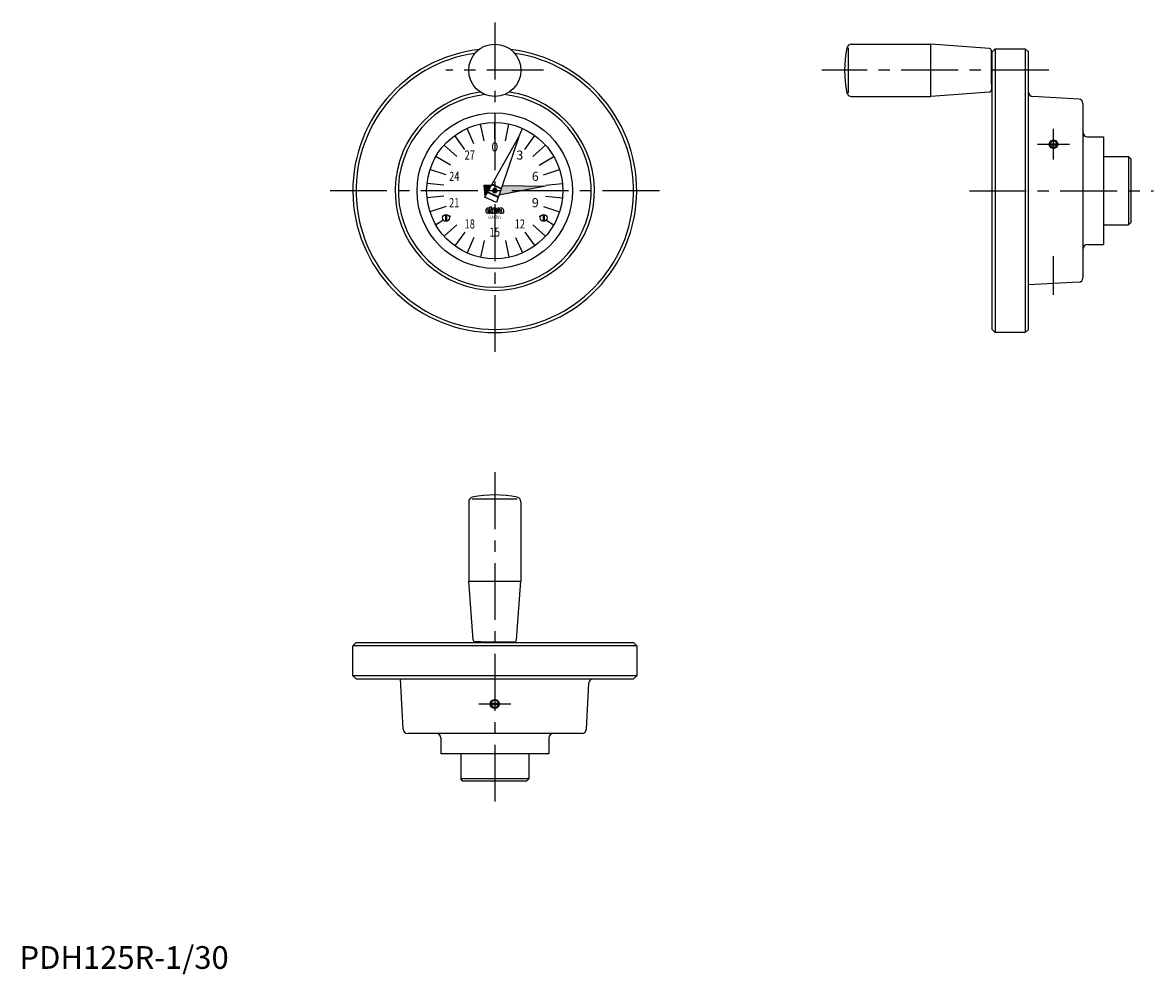
# Model space of a CAD drawing. Extents: x 1 to 499, y -2 to 417.
import ezdxf
from ezdxf.enums import TextEntityAlignment as Align

# ---------------------------------------------------------------- set-up
doc = ezdxf.new("R2010")
doc.units = 0
doc.header["$LTSCALE"] = 20
doc.header["$MEASUREMENT"] = 0
doc.linetypes.add('CENTER', pattern=[2, 1.25, -0.25, 0.25, -0.25])
doc.layers.get('0').update_dxf_attribs({"linetype": 'CONTINUOUS'})
doc.layers.add('1', color=1, linetype='CENTER')
doc.layers.add('3', color=3, linetype='CONTINUOUS')
doc.styles.add('06500', font='romans.shx')
doc.styles.add('07500', font='romans.shx')
doc.styles.get("Standard").update_dxf_attribs({"font": 'romans.shx'})
doc.styles.add('Standard1', font='ARIAL.TTF')

msp = doc.modelspace()

# ---------------------------------------------------------------- linework, layer by layer
for p, q in [((364.97, 385.75), (364.97, 405.55)), ((366.24, 407.15), (401.29, 407.15)), ((401.29, 384.15), (401.29, 407.15)), ((427.06, 405.22), (401.29, 407.15)), ((427.99, 389.65), (427.99, 404.22)), ((429.69, 405.15), (428.29, 403.75)), ((428.29, 281.55), (428.29, 403.75)), ((429.69, 405.15), (429.69, 280.15)), ((429.69, 405.15), (442.89, 405.15)), ((442.89, 405.15), (442.89, 280.15)), ((442.89, 405.15), (444.29, 403.75)), ((444.29, 281.55), (444.29, 403.75)), ((428.29, 401.65), (427.99, 401.65)), ((428.29, 389.65), (427.99, 389.65)), ((427.99, 389.65), (427.99, 387.08)), ((366.24, 384.15), (401.29, 384.15)), ((427.06, 386.08), (401.29, 384.15)), ((466.39, 383), (446.18, 384.06)), ((468.29, 381), (468.29, 304.3)), ((209.29, 365.15), (209.29, 372.65)), ((196.06, 360.85), (191.65, 366.92)), ((204.94, 339.77), (219.86, 366.4)), ((219.86, 366.4), (210.05, 337.49)), ((222.51, 360.85), (226.92, 366.92)), ((470.29, 366.4), (477.29, 366.4)), ((477.29, 366.4), (477.29, 318.9)), ((453.67, 363.33), (456.89, 363.33)), ((453.7, 362.81), (456.88, 362.81)), ((477.29, 357.65), (488.29, 357.65)), ((488.29, 357.65), (488.29, 327.65)), ((488.29, 357.65), (489.29, 356.65)), ((489.29, 356.65), (489.29, 328.65)), ((187.89, 349.6), (180.75, 351.92)), ((230.68, 349.6), (237.82, 351.92)), ((204.65, 345.04), (207.87, 345)), ((205.1, 340.06), (204.65, 345.04)), ((212.09, 343.48), (208.03, 345.29)), ((212.15, 343.67), (208.13, 345.46)), ((231.69, 344.69), (211.12, 340.64)), ((212.58, 344.93), (231.69, 344.69)), ((210.05, 337.49), (204.94, 339.77)), ((205.16, 339.46), (205.14, 339.68)), ((205.48, 339.52), (205.16, 339.46)), ((210.8, 339.68), (206.07, 341.78)), ((210.86, 339.87), (206.17, 341.96)), ((187.89, 335.69), (180.75, 333.38)), ((206.11, 334.09), (207.07, 334.09)), ((207.15, 334.97), (206.41, 334.97)), ((206.41, 334.23), (207.15, 334.23)), ((207.07, 333.59), (207.07, 334.09)), ((207.15, 334.23), (207.15, 334.97)), ((207.23, 333.84), (207.23, 335.58)), ((207.23, 335.58), (207.97, 335.58)), ((207.97, 333.84), (207.97, 335.58)), ((208.88, 334.09), (209.84, 334.09)), ((209.92, 334.97), (209.18, 334.97)), ((209.18, 334.23), (209.92, 334.23)), ((209.84, 333.59), (209.84, 334.09)), ((209.92, 334.23), (209.92, 334.97)), ((210.66, 334.12), (210.66, 334.15)), ((211.17, 334.97), (210.74, 334.97)), ((210.74, 334.23), (211.17, 334.23)), ((211.17, 334.23), (211.17, 334.97)), ((211.17, 334.23), (212.12, 334.23)), ((211.28, 334.09), (212.43, 334.09)), ((212.16, 334.97), (211.67, 334.97)), ((213.16, 334.05), (213.16, 333.04)), ((230.68, 335.69), (237.82, 333.38)), ((187.54, 332.15), (187.54, 329.17)), ((188.04, 332.15), (188.04, 329.17)), ((206.11, 333.59), (207.07, 333.59)), ((206.41, 333.45), (207.23, 333.45)), ((206.87, 332.71), (206.41, 332.71)), ((207.15, 333.12), (207.15, 333)), ((207.52, 332.71), (208.42, 332.71)), ((208.88, 333.59), (209.84, 333.59)), ((209.18, 333.45), (210.27, 333.45)), ((209.55, 332.71), (209.18, 332.71)), ((209.84, 333.12), (209.84, 333)), ((209.92, 333.45), (209.92, 332.71)), ((210.27, 332.71), (209.92, 332.71)), ((210.35, 333.56), (210.35, 333.53)), ((211.92, 333.59), (212.46, 333.59)), ((213.29, 332.71), (212.47, 332.71)), ((230.54, 332.15), (230.54, 329.17)), ((231.04, 332.15), (231.04, 329.17)), ((489.29, 328.65), (488.29, 327.65)), ((196.06, 324.44), (191.65, 318.38)), ((222.51, 324.44), (226.92, 318.38)), ((477.29, 327.65), (488.29, 327.65)), ((209.29, 320.15), (209.29, 312.65)), ((470.29, 318.9), (477.29, 318.9)), ((466.39, 302.3), (444.29, 301.14)), ((429.69, 280.15), (428.29, 281.55)), ((442.89, 280.15), (429.69, 280.15)), ((444.29, 281.55), (442.89, 280.15)), ((197.79, 205.7), (197.79, 170.65)), ((199.39, 206.96), (219.18, 206.96)), ((220.79, 205.7), (220.79, 170.65)), ((199.72, 144.87), (197.79, 170.65)), ((197.79, 170.65), (220.79, 170.65)), ((218.86, 144.87), (220.79, 170.65)), ((146.79, 142.25), (148.19, 143.65)), ((146.79, 129.05), (146.79, 142.25)), ((271.79, 142.25), (146.79, 142.25)), ((148.19, 143.65), (270.39, 143.65)), ((203.29, 143.95), (200.71, 143.95)), ((203.29, 143.65), (203.29, 143.95)), ((203.29, 143.95), (217.86, 143.95)), ((215.29, 143.65), (215.29, 143.95)), ((271.79, 142.25), (270.39, 143.65)), ((271.79, 142.25), (271.79, 129.05)), ((148.19, 127.65), (146.79, 129.05)), ((271.79, 129.05), (146.79, 129.05)), ((148.19, 127.65), (270.39, 127.65)), ((168.94, 105.54), (167.78, 127.65)), ((249.64, 105.54), (250.69, 125.75)), ((271.79, 129.05), (270.39, 127.65)), ((207.31, 116.95), (211.26, 116.95)), ((207.31, 116.35), (211.26, 116.35)), ((247.64, 103.65), (170.93, 103.65)), ((185.54, 101.65), (185.54, 94.65)), ((233.04, 101.65), (233.04, 94.65)), ((233.04, 94.65), (185.54, 94.65)), ((194.29, 94.65), (194.29, 83.65)), ((224.29, 94.65), (224.29, 83.65)), ((195.29, 82.65), (194.29, 83.65)), ((224.29, 83.65), (194.29, 83.65)), ((223.29, 82.65), (195.29, 82.65)), ((224.29, 83.65), (223.29, 82.65))]:
    msp.add_line(p, q)
for points in [[(455.29, 364.5, 0.085402), (454.65, 364.39, 0.092073), (454.14, 364.09, 0.1034), (453.76, 363.6, 0.132922), (453.67, 363.11, 0.113135)], [(455.29, 364.35, 0.086319), (454.71, 364.25, 0.092589), (454.24, 363.98, 0.103098), (453.89, 363.52, 0.056634), (453.82, 363.33, 0.111998)], [(456.91, 363.11, 0.113135), (456.79, 363.63, 0.1034), (456.43, 364.09, 0.092073), (455.92, 364.39, 0.085402), (455.29, 364.5, 0.085402)], [(456.74, 363.33, 0.052798), (456.66, 363.55, 0.103098), (456.33, 363.98, 0.092589), (455.86, 364.25, 0.086319), (455.29, 364.35, 0.086319)], [(453.67, 363.11, 0.110881), (453.78, 362.58, 0.10279), (454.14, 362.11, 0.093094), (454.66, 361.8, 0.087233), (455.29, 361.69, 0.087233)], [(453.84, 362.81, 0.052798), (453.91, 362.59, 0.103098), (454.24, 362.17, 0.092589), (454.71, 361.89, 0.086319), (455.29, 361.79, 0.086319), (455.86, 361.89, 0.092589), (456.33, 362.17, 0.103098), (456.66, 362.59, 0.052798), (456.74, 362.81, 0.111998)], [(455.29, 361.69, 0.087233), (455.92, 361.8, 0.093094), (456.43, 362.11, 0.10279), (456.82, 362.62, 0.130434), (456.91, 363.11, 0.110881)]]:
    msp.add_lwpolyline(points, format="xyb")
at = {"const_width": 1}
msp.add_lwpolyline([(208.79, 342.65, 1), (209.79, 342.65, 1)], format="xyb", close=True, dxfattribs=at)
msp.add_lwpolyline([(208.79, 342.65, 1), (209.79, 342.65, 1)], format="xyb", close=True, dxfattribs=at)
for centre, radius in [((209.29, 395.65), 11.5), ((209.29, 342.65), 34.25), ((209.29, 342.65), 30), ((209.29, 342.65), 1), ((209.29, 342.65), 1), ((187.79, 330.65), 1.5), ((230.79, 330.65), 1.5), ((209.29, 116.65), 2)]:
    msp.add_circle(centre, radius)
for centre, radius, start, end in [((209.29, 342.65), 62.5, 96.455, 83.545), ((413.29, 395.65), 50, 168.5848, 191.4152), ((366.24, 405.15), 2, 90, 168.5848), ((426.99, 404.22), 1, 0, 85.7162), ((209.29, 342.65), 61.1, 98.2263, 81.7737), ((209.29, 342.65), 43.9, 98.3594, 81.6406), ((209.29, 342.65), 42.5, 95.6647, 84.3353), ((366.24, 386.15), 2, 191.4152, 270), ((426.99, 387.08), 1, 274.2838, 0), ((446.29, 386.05), 2, 180, 267), ((466.29, 381), 2, 0, 87), ((470.29, 368.4), 2, 180, 270), ((206.41, 333.84), 1.13, 90, 270), ((206.41, 333.84), 0.39, 90, 140.8333), ((209.28, 333.76), 2.05, 177.7958, 210.7664), ((209.41, 333.76), 1.44, 176.7697, 226.8331), ((209.18, 333.84), 1.13, 90, 270), ((209.18, 333.84), 0.39, 90, 140.8333), ((210.74, 334.23), 0.738, 90, 234.9004), ((210.27, 333.45), 0.738, 270, 54.9004), ((210.27, 333.56), 0.0821, 0, 54.9004), ((210.74, 334.15), 0.0821, 90, 180), ((210.74, 334.12), 0.0821, 180, 234.9004), ((211.93, 333.55), 0.841, 140.6433, 303.5775), ((210.44, 334.59), 0.821, 334.0666, 357.8609), ((211.67, 334.56), 0.41, 90, 180), ((212.12, 333.82), 0.41, 40.5416, 90), ((212.17, 333.97), 0.996, 4.2068, 90.6664), ((206.41, 333.84), 0.39, 219.1667, 270), ((206.87, 333), 0.287, 270, 0), ((207.97, 333.09), 0.821, 154.0666, 177.8609), ((209.18, 333.84), 0.39, 219.1667, 270), ((209.55, 333), 0.287, 270, 0), ((210.66, 333.09), 0.821, 154.0666, 177.8609), ((210.27, 333.53), 0.0821, 270, 0), ((211.92, 333.53), 0.0615, 90, 235.4397), ((212.12, 333.82), 0.41, 235.4397, 326.633), ((212.79, 332.96), 0.41, 194.9544, 216.8782), ((213.57, 333.01), 0.41, 175.266, 225.8461), ((470.29, 316.9), 2, 90, 180), ((466.29, 304.3), 2, 273, 0), ((199.79, 205.7), 2, 101.4152, 180), ((209.29, 158.65), 50, 78.5848, 101.4152), ((218.79, 205.7), 2, 0, 78.5848), ((200.71, 144.95), 1, 184.2838, 270), ((217.86, 144.95), 1, 270, 355.7162), ((252.69, 125.65), 2, 90, 177), ((170.93, 105.65), 2, 183, 270), ((247.64, 105.65), 2, 270, 357), ((183.54, 101.65), 2, 0, 90), ((235.04, 101.65), 2, 90, 180)]:
    msp.add_arc(centre, radius, start, end)
for points in [[(204.65, 345.04), (205.1, 340.06), (207.87, 345)], [(212.58, 344.93), (211.12, 340.64), (231.69, 344.69)], [(205.14, 339.68), (205.16, 339.46), (205.48, 339.52)]]:
    msp.add_solid(points)
at = {"layer": '1'}
for p, q in [((209.29, 416.65), (209.29, 270.15)), ((230.79, 395.65), (187.79, 395.65)), ((453.29, 395.65), (353.29, 395.65)), ((455.29, 356.36), (455.29, 369.82)), ((448.29, 363.11), (462.29, 363.11)), ((281.79, 342.65), (136.79, 342.65)), ((418.29, 342.65), (499.29, 342.65)), ((455.29, 296.71), (455.29, 313.8)), ((209.29, 218.65), (209.29, 72.65)), ((202.29, 116.65), (216.29, 116.65))]:
    msp.add_line(p, q, dxfattribs=at)
at = {"layer": '3'}
for p, q in [((200.13, 363.2), (197.08, 370.05)), ((204.61, 364.66), (203.05, 371.99)), ((213.96, 364.66), (215.52, 371.99)), ((219.86, 366.4), (221.49, 370.05)), ((192.57, 357.7), (186.99, 362.72)), ((226.01, 357.7), (231.58, 362.72)), ((189.8, 353.9), (183.31, 357.65)), ((228.77, 353.9), (235.27, 357.65)), ((186.91, 345), (179.45, 345.78)), ((231.66, 345), (239.12, 345.78)), ((186.91, 340.3), (179.45, 339.51)), ((231.66, 340.3), (239.12, 339.51)), ((186.7, 329.61), (183.31, 327.65)), ((189.8, 331.4), (189.23, 331.07)), ((228.77, 331.4), (229.35, 331.07)), ((231.87, 329.61), (235.27, 327.65)), ((192.57, 327.59), (186.99, 322.57)), ((226.01, 327.59), (231.58, 322.57)), ((200.13, 322.09), (197.08, 315.24)), ((204.61, 320.64), (203.05, 313.3)), ((213.96, 320.64), (215.52, 313.3)), ((218.44, 322.09), (221.49, 315.24))]:
    msp.add_line(p, q, dxfattribs=at)
for points in [[(457.29, 363.11, 0.113405), (457.14, 363.75, 0.103469), (456.7, 364.32, 0.09195), (456.07, 364.69, 0.085187), (455.29, 364.82, 0.085187), (454.51, 364.69, 0.09195), (453.87, 364.32, 0.103469), (453.43, 363.75, 0.113405), (453.29, 363.11, 0.113405)], [(453.29, 363.11, 0.110623), (453.43, 362.45, 0.102716), (453.87, 361.87, 0.09321), (454.51, 361.49, 0.087447), (455.29, 361.36, 0.087447)], [(455.29, 361.36, 0.087447), (456.06, 361.49, 0.09321), (456.7, 361.87, 0.102716), (457.17, 362.5, 0.130149), (457.29, 363.11, 0.110623)]]:
    msp.add_lwpolyline(points, format="xyb", dxfattribs=at)
msp.add_circle((209.29, 116.65), 1.62, dxfattribs=at)

# ---------------------------------------------------------------- texts
for s, p in [('0', (209.29, 361.4)), ('3', (220.31, 357.82)), ('6', (227.12, 348.44)), ('9', (227.12, 336.85))]:
    msp.add_text(s, height=4).set_placement(p, align=Align.MIDDLE)
at = {"style": '07500', "width": 0.75}
for s, p in [('27', (198.27, 357.82)), ('24', (191.45, 348.44)), ('21', (191.45, 336.85)), ('18', (198.27, 327.48)), ('12', (220.31, 327.48)), ('15', (209.29, 323.9))]:
    msp.add_text(s, height=4, dxfattribs=at).set_placement(p, align=Align.MIDDLE)
at = {"style": '06500', "width": 0.65}
msp.add_text('CLAYTON', height=1.5, dxfattribs=at).set_placement((209.29, 330.15), align=Align.CENTER)
at = {"color": 3, "style": 'Standard1'}
msp.add_text('PDH125R-1/30', height=10, dxfattribs=at).set_placement((0, 0))

doc.saveas('drawing.dxf')
